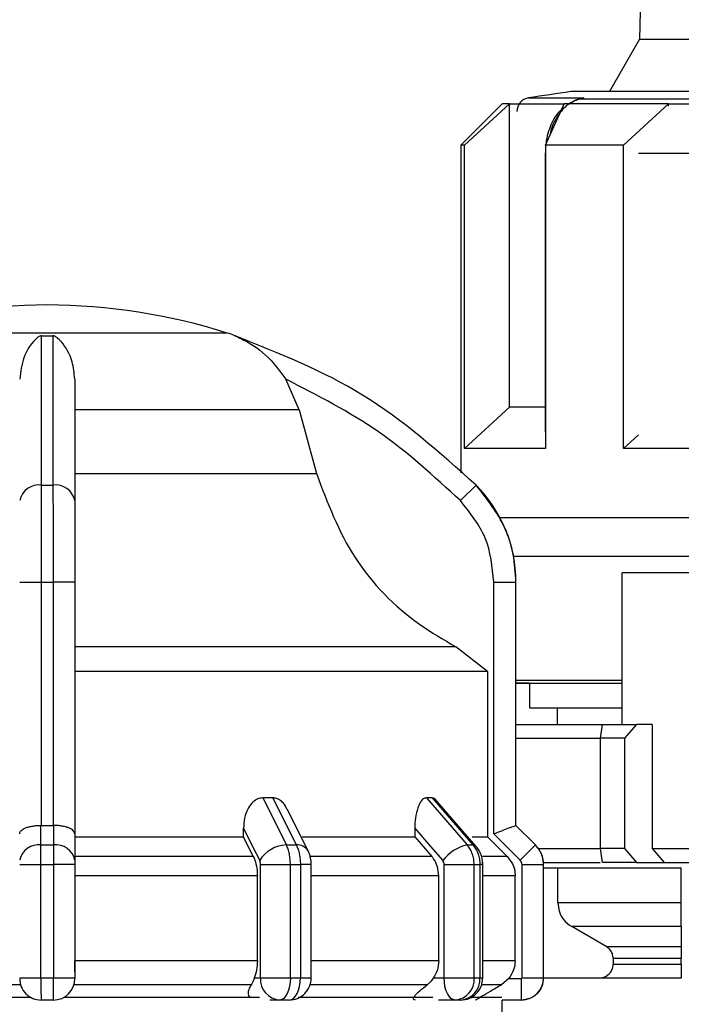
# Model space of a CAD drawing. Units: millimetres. Extents: x 50 to 2082, y 50 to 33210489.
# Drawn here: x 982 to 1022, y 653 to 713 of the extents above; entities that cross this region are included whole.
import ezdxf

# ---------------------------------------------------------------- set-up
doc = ezdxf.new("R2010")
doc.units = ezdxf.units.MM
doc.header["$LTSCALE"] = 5
doc.styles.add('SLDTEXTSTYLE0', font='TXT', dxfattribs={"width": 0.75})
doc.dimstyles.new('SLDDIMSTYLE0', dxfattribs={"dimtxt": 17.5, "dimasz": 16.51, "dimexe": 0, "dimexo": 0.0625, "dimgap": 4.375, "dimtad": 1, "dimdec": 0, "dimlfac": 0.6, "dimrnd": 1e-09, "dimzin": 12, "dimdsep": 46, "dimtxsty": 'SLDTEXTSTYLE0', "dimsah": 1, "dimcen": 0.09, "dimadec": 0, "dimazin": 3, "dimtfac": 1, "dimtdec": 0, "dimtofl": 0, "dimtmove": 0, "dimatfit": 3, "dimfxl": 1, "dimfrac": 2, "dimtolj": 1, "dimtzin": 12, "dimarcsym": 0})
doc.dimstyles.new('SLDDIMSTYLE1', dxfattribs={"dimtxt": 17.5, "dimasz": 16.51, "dimexe": 0, "dimexo": 0.0625, "dimgap": 4.375, "dimtad": 1, "dimlfac": 0.6, "dimrnd": 1e-09, "dimzin": 12, "dimdsep": 46, "dimtxsty": 'SLDTEXTSTYLE0', "dimsah": 1, "dimcen": 0.09, "dimadec": 0, "dimazin": 3, "dimtfac": 1, "dimtofl": 0, "dimtmove": 0, "dimatfit": 3, "dimfxl": 1, "dimfrac": 2, "dimtolj": 1, "dimtzin": 12, "dimarcsym": 0})

# ---------------------------------------------------------------- blocks, each defined once
blk = doc.blocks.new('_D_1')
at = {"color": 7, "linetype": 'Continuous', "lineweight": 0}
for p, q in [((305.95, 507.286), (305.95, 838.947)), ((1641.705, 681.828), (1641.705, 838.947)), ((305.95, 833.947), (1641.705, 833.947))]:
    blk.add_line(p, q, dxfattribs=at)
at = {"color": 7, "linetype": 'Continuous', "lineweight": 18}
for points in [[(305.95, 833.947), (322.46, 831.407), (322.46, 836.487)], [(1641.705, 833.947), (1625.195, 836.487), (1625.195, 831.407)]]:
    blk.add_solid(points, dxfattribs=at)
at = {"color": 7, "linetype": 'Continuous', "lineweight": 18, "insert": (954.432, 856.505), "char_height": 17.5, "attachment_point": 1, "style": 'SLDTEXTSTYLE0'}
blk.add_mtext('804', dxfattribs=at)
blk = doc.blocks.new('_D_7')
at = {"color": 7, "linetype": 'Continuous', "lineweight": 0}
for p, q in [((374.803, 659.455), (374.803, 801.025)), ((1641.705, 681.828), (1641.705, 801.025)), ((374.803, 796.025), (1641.705, 796.025))]:
    blk.add_line(p, q, dxfattribs=at)
at = {"color": 7, "linetype": 'Continuous', "lineweight": 18}
for points in [[(374.803, 796.025), (391.313, 793.485), (391.313, 798.565)], [(1641.705, 796.025), (1625.195, 798.565), (1625.195, 793.485)]]:
    blk.add_solid(points, dxfattribs=at)
at = {"color": 7, "linetype": 'Continuous', "lineweight": 18, "insert": (999.375, 818.584), "char_height": 17.5, "attachment_point": 1, "style": 'SLDTEXTSTYLE0'}
blk.add_mtext('760', dxfattribs=at)

msp = doc.modelspace()

# ---------------------------------------------------------------- linework, layer by layer
at = {"color": 7, "linetype": 'Continuous', "lineweight": 25}
for p, q in [((1019.929, 759.956), (1019.081, 711.358)), ((1019.081, 711.358), (1017.254, 708.194)), ((1019.081, 711.358), (1047.444, 711.358)), ((1030.056, 708.194), (1014.929, 708.194)), ((1010.762, 707.455), (1008.262, 704.955)), ((1008.486, 704.955), (1011.21, 707.455)), ((1011.21, 689.122), (1011.21, 707.455)), ((1012.362, 707.812), (1015.709, 707.812)), ((1013.388, 704.955), (1014.516, 707.455)), ((1015.258, 707.702), (1014.784, 707.455)), ((1014.838, 707.455), (1015.143, 707.667)), ((1015.709, 707.812), (1015.128, 707.63)), ((1015.409, 707.735), (1015.709, 707.812)), ((1015.709, 707.812), (1015.415, 707.737)), ((1030.287, 707.737), (1015.415, 707.737)), ((1018.103, 704.955), (1020.826, 707.455)), ((1020.826, 707.325), (1020.826, 707.455)), ((1008.262, 704.955), (1008.262, 685.154)), ((1008.486, 686.622), (1008.486, 704.955)), ((1013.388, 704.587), (1013.379, 704.447)), ((1013.388, 704.955), (1013.388, 686.622)), ((1018.103, 686.622), (1018.103, 704.955)), ((1013.379, 704.447), (1013.379, 687.633)), ((1013.379, 704.447), (1013.388, 704.447)), ((1029.555, 704.447), (1019.013, 704.447)), ((994.155, 693.608), (972.388, 693.608)), ((982.926, 693.437), (983.618, 693.437)), ((998.501, 688.974), (997.689, 690.815)), ((1008.486, 686.622), (1011.21, 689.122)), ((998.501, 688.974), (984.939, 688.974)), ((998.501, 688.974), (999.54, 685.119)), ((1013.388, 687.633), (1013.379, 687.633)), ((1018.103, 686.622), (1019.018, 687.462)), ((984.939, 685.119), (999.54, 685.119)), ((982.926, 684.417), (983.618, 684.417)), ((1009.191, 684.417), (1008.244, 683.479)), ((1011.454, 680.133), (1031.932, 680.133)), ((1025.99, 679.122), (1018.015, 679.122)), ((1018.015, 669.955), (1018.015, 679.122)), ((981.605, 678.554), (982.922, 678.554)), ((982.922, 663.849), (982.922, 678.554)), ((982.922, 678.554), (983.622, 678.554)), ((984.939, 678.554), (983.622, 678.554)), ((983.622, 678.554), (983.622, 663.849)), ((984.939, 678.554), (984.939, 663.344)), ((1010.27, 663.344), (1010.27, 678.554)), ((1010.27, 678.554), (1011.603, 678.554)), ((1011.603, 663.849), (1011.603, 678.554)), ((1011.603, 678.554), (1011.605, 678.554)), ((1011.605, 663.849), (1011.605, 678.554)), ((1007.964, 674.653), (984.939, 674.653)), ((1009.886, 673.151), (1007.964, 674.653)), ((1009.886, 673.151), (1009.886, 663.159)), ((1011.605, 672.633), (1018.015, 672.633)), ((1012.429, 672.455), (1011.605, 672.455)), ((1012.429, 672.455), (1012.429, 670.966)), ((1012.429, 670.966), (1018.015, 670.966)), ((1014.096, 670.966), (1014.096, 669.955)), ((1011.605, 669.955), (1016.828, 669.955)), ((1016.717, 669.122), (1016.837, 669.955)), ((1016.837, 669.955), (1018.887, 669.955)), ((1018.887, 669.955), (1018.161, 669.122)), ((1019.836, 669.955), (1018.887, 669.955)), ((1019.836, 669.955), (1019.836, 662.455)), ((1011.605, 669.122), (1016.717, 669.122)), ((1016.717, 662.455), (1016.717, 669.122)), ((1018.161, 669.122), (1016.717, 669.122)), ((1018.161, 669.122), (1018.161, 662.455)), ((996.905, 665.516), (996.303, 665.516)), ((996.303, 665.516), (997.729, 662.671)), ((996.905, 665.516), (998.325, 662.671)), ((1006.537, 665.516), (1006.19, 665.516)), ((1006.19, 665.516), (1008.656, 662.671)), ((1006.537, 665.516), (1009, 662.671)), ((1009.186, 662.601), (1006.707, 665.464)), ((999.037, 662.323), (997.776, 664.845)), ((982.893, 662.671), (982.893, 663.85)), ((982.893, 663.85), (982.922, 663.849)), ((983.622, 663.849), (983.651, 663.85)), ((983.651, 663.85), (983.65, 662.671)), ((995.136, 663.159), (995.136, 663.68)), ((1005.487, 663.68), (1005.487, 663.159)), ((1011.602, 663.85), (1011.603, 663.849)), ((1012.781, 662.671), (1011.602, 663.85)), ((1012.784, 662.671), (1011.605, 663.849)), ((984.939, 663.344), (984.939, 661.752)), ((984.939, 663.159), (995.136, 663.159)), ((995.726, 661.98), (995.136, 663.159)), ((1005.487, 663.159), (1006.51, 661.98)), ((1011.067, 661.98), (1009.886, 663.159)), ((1011.862, 661.752), (1010.27, 663.344)), ((982.893, 662.671), (983.65, 662.671)), ((997.729, 662.671), (998.325, 662.671)), ((1008.656, 662.671), (1009, 662.671)), ((1011.862, 661.752), (1012.781, 662.671)), ((1012.781, 662.671), (1012.784, 662.671)), ((1012.966, 662.455), (1016.717, 662.455)), ((1018.161, 662.455), (1016.717, 662.455)), ((1016.837, 661.622), (1016.717, 662.455)), ((1018.161, 662.455), (1018.887, 661.622)), ((1019.836, 662.455), (1031.626, 662.455)), ((1019.836, 662.455), (1020.572, 661.622)), ((995.726, 661.98), (984.939, 661.98)), ((1006.51, 661.98), (999.179, 661.98)), ((1011.067, 661.98), (1009.574, 661.98)), ((981.605, 661.492), (982.889, 661.492)), ((982.889, 661.492), (983.655, 661.492)), ((982.889, 654.635), (982.889, 661.492)), ((983.655, 661.492), (983.655, 654.635)), ((984.939, 661.492), (983.655, 661.492)), ((984.939, 661.492), (984.939, 654.635)), ((996.161, 661.492), (997.969, 661.492)), ((996.161, 654.635), (996.161, 661.492)), ((997.969, 654.635), (997.969, 661.492)), ((997.969, 661.492), (998.573, 661.492)), ((998.573, 661.492), (998.573, 654.635)), ((999.226, 661.492), (998.573, 661.492)), ((999.226, 654.629), (999.226, 661.492)), ((1007.263, 654.635), (1007.263, 661.492)), ((1009.076, 654.635), (1009.076, 661.492)), ((1009.076, 661.492), (1009.425, 661.492)), ((1009.425, 661.492), (1009.425, 654.635)), ((1009.596, 661.492), (1009.425, 661.492)), ((1009.596, 654.635), (1009.596, 661.492)), ((1011.97, 654.635), (1011.97, 661.492)), ((1011.97, 661.492), (1013.269, 661.492)), ((1013.267, 661.622), (1016.7, 661.622)), ((1013.269, 654.635), (1013.269, 661.492)), ((1013.269, 661.492), (1013.272, 661.492)), ((1013.272, 654.635), (1013.272, 661.492)), ((1013.272, 661.299), (1021.599, 661.299)), ((1014.137, 659.186), (1014.137, 661.299)), ((1018.887, 661.622), (1016.837, 661.622)), ((1018.887, 661.622), (1020.572, 661.622)), ((1020.572, 661.622), (1031.271, 661.622)), ((1021.598, 659.186), (1021.598, 661.299)), ((1021.599, 660.132), (1021.599, 661.299)), ((995.971, 660.802), (984.939, 660.802)), ((995.971, 655.673), (995.971, 660.802)), ((1006.933, 660.802), (999.226, 660.802)), ((1006.933, 655.673), (1006.933, 660.802)), ((1011.556, 660.802), (1009.596, 660.802)), ((1011.556, 655.673), (1011.556, 660.802)), ((1014.137, 659.186), (1021.598, 659.186)), ((1021.598, 657.742), (1014.972, 657.742)), ((1017.061, 656.539), (1014.972, 657.742)), ((1021.598, 657.742), (1021.598, 656.539)), ((1017.061, 656.539), (1021.598, 656.539)), ((1021.598, 655.818), (1017.479, 655.818)), ((1017.479, 655.818), (1017.479, 655.465)), ((1021.598, 655.465), (1021.598, 655.818)), ((995.971, 655.673), (984.939, 655.673)), ((1006.933, 655.673), (999.226, 655.673)), ((1011.556, 655.673), (1009.596, 655.673)), ((1017.479, 655.465), (1021.598, 655.465)), ((981.605, 654.635), (982.889, 654.635)), ((982.889, 654.635), (983.655, 654.635)), ((983.655, 654.635), (984.939, 654.635)), ((995.789, 654.635), (996.161, 654.635)), ((1006.619, 654.635), (1007.263, 654.635)), ((1011.166, 654.602), (1010.725, 654.229)), ((1011.166, 654.602), (1011.936, 654.602)), ((1011.936, 653.302), (1011.936, 654.602)), ((1011.97, 654.635), (1013.269, 654.635)), ((1021.6, 654.632), (1013.266, 654.632)), ((1013.269, 654.635), (1013.272, 654.635)), ((1006.245, 654.229), (999.163, 654.229)), ((1010.725, 654.229), (1009.533, 654.229)), ((970.435, 653.465), (982.274, 653.465)), ((983.639, 653.302), (982.905, 653.302)), ((984.27, 653.465), (996.108, 653.465)), ((997.316, 653.302), (996.732, 653.302)), ((997.893, 653.302), (997.316, 653.302)), ((1007.93, 653.302), (1006.919, 653.302)), ((1008.263, 653.302), (1007.93, 653.302)), ((1011.936, 653.302), (1010.769, 653.302)), ((1010.772, 649.465), (1010.772, 653.302))]:
    msp.add_line(p, q, dxfattribs=at)
at = {"color": 7, "linetype": 'Continuous', "lineweight": 25, "flags": 128}
for points in [[(1011.21, 707.455), (1011.015, 707.455), (1010.875, 707.455), (1010.791, 707.455), (1010.762, 707.455), (1010.762, 707.455)], [(1011.21, 707.455), (1011.451, 707.455), (1011.743, 707.455), (1012.085, 707.455), (1012.477, 707.455), (1012.916, 707.455), (1013.404, 707.455), (1013.937, 707.455), (1014.516, 707.455)], [(1020.826, 707.455), (1019.906, 707.455), (1019.02, 707.455), (1018.169, 707.455), (1017.355, 707.455), (1016.581, 707.455), (1015.849, 707.455), (1015.16, 707.455), (1014.516, 707.455)], [(1015.128, 707.63), (1015.136, 707.625), (1015.142, 707.622), (1015.146, 707.623), (1015.149, 707.626), (1015.15, 707.632), (1015.149, 707.641), (1015.147, 707.653), (1015.143, 707.667)], [(1020.826, 707.455), (1021.746, 707.455), (1022.692, 707.455), (1023.662, 707.455), (1024.656, 707.455), (1025.669, 707.455), (1026.7, 707.455), (1027.746, 707.455), (1028.805, 707.455)], [(1008.486, 704.955), (1008.388, 704.955), (1008.319, 704.955), (1008.277, 704.955), (1008.262, 704.955), (1008.262, 704.955)], [(1018.103, 704.955), (1017.447, 704.955), (1016.809, 704.955), (1016.189, 704.955), (1015.588, 704.955), (1015.007, 704.955), (1014.446, 704.955), (1013.906, 704.955), (1013.388, 704.955)], [(1013.379, 689.122), (1012.916, 689.122), (1012.477, 689.122), (1012.085, 689.122), (1011.743, 689.122), (1011.451, 689.122), (1011.21, 689.122)], [(1013.388, 686.622), (1012.449, 686.622), (1011.596, 686.622), (1010.835, 686.622), (1010.167, 686.622), (1009.596, 686.622), (1009.125, 686.622), (1008.754, 686.622), (1008.486, 686.622)], [(1029.933, 686.622), (1028.337, 686.622), (1026.762, 686.622), (1025.214, 686.622), (1023.699, 686.622), (1022.225, 686.622), (1020.797, 686.622), (1019.421, 686.622), (1018.103, 686.622)], [(1010.636, 682.455), (1012.48, 682.455), (1014.862, 682.455), (1017.682, 682.455), (1020.871, 682.455), (1024.355, 682.455), (1028.05, 682.455), (1031.87, 682.455)], [(1010.636, 682.455), (1011.005, 682.455), (1012.739, 682.455), (1014.98, 682.455), (1017.672, 682.455), (1020.749, 682.455), (1024.136, 682.455), (1027.748, 682.455), (1031.497, 682.455)], [(1009.886, 673.151), (1009.277, 673.151), (1007.998, 673.151), (1006.083, 673.151), (1003.58, 673.151), (1000.554, 673.151), (997.084, 673.151), (993.257, 673.151), (989.174, 673.151), (984.939, 673.151)], [(1011.605, 672.455), (1012.187, 672.455), (1013.512, 672.455), (1015.377, 672.455), (1017.73, 672.455), (1018.015, 672.455)], [(982.922, 663.849), (983.01, 663.849), (983.097, 663.849), (983.184, 663.849), (983.272, 663.849), (983.359, 663.849), (983.447, 663.849), (983.534, 663.849), (983.622, 663.849)], [(995.136, 663.68), (995.682, 662.587), (996.112, 661.728)], [(1005.487, 663.68), (1006.434, 662.587), (1007.178, 661.728)], [(1011.605, 663.849), (1011.605, 663.849), (1011.605, 663.849), (1011.604, 663.849), (1011.603, 663.849)], [(998.688, 663.159), (999.11, 663.159), (1000.159, 663.159), (1001.166, 663.159), (1002.128, 663.159), (1003.044, 663.159), (1003.91, 663.159), (1004.725, 663.159), (1005.487, 663.159)], [(1008.96, 663.159), (1009.03, 663.159), (1009.342, 663.159), (1009.589, 663.159), (1009.77, 663.159), (1009.886, 663.159)], [(1009.186, 662.601), (1009.113, 662.651), (1009, 662.671)], [(1007.263, 661.492), (1007.499, 661.492), (1007.752, 661.492), (1008.011, 661.492), (1008.267, 661.492), (1008.511, 661.492), (1008.732, 661.492), (1008.923, 661.492), (1009.076, 661.492)], [(996.161, 654.635), (996.312, 654.635), (996.501, 654.635), (996.721, 654.635), (996.963, 654.635), (997.219, 654.635), (997.478, 654.635), (997.731, 654.635), (997.969, 654.635)], [(997.969, 654.635), (997.956, 654.375), (997.919, 654.125), (997.859, 653.895), (997.777, 653.692), (997.678, 653.527), (997.566, 653.403), (997.443, 653.328), (997.316, 653.302)], [(997.893, 653.302), (998.026, 653.328), (998.153, 653.403), (998.271, 653.527), (998.374, 653.692), (998.458, 653.895), (998.521, 654.125), (998.56, 654.375), (998.573, 654.635)], [(997.969, 654.635), (998.045, 654.635), (998.121, 654.635), (998.196, 654.635), (998.272, 654.635), (998.347, 654.635), (998.423, 654.635), (998.498, 654.635), (998.573, 654.635)], [(1007.93, 653.302), (1007.8, 653.328), (1007.674, 653.403), (1007.559, 653.527), (1007.458, 653.693), (1007.375, 653.895), (1007.314, 654.125), (1007.276, 654.375), (1007.263, 654.635)], [(1009.076, 654.635), (1009.121, 654.635), (1009.165, 654.635), (1009.209, 654.635), (1009.253, 654.635), (1009.296, 654.635), (1009.339, 654.635), (1009.382, 654.635), (1009.425, 654.635)], [(1009.425, 654.635), (1009.465, 654.635), (1009.499, 654.635), (1009.529, 654.635), (1009.553, 654.635), (1009.572, 654.635), (1009.585, 654.635), (1009.594, 654.635), (1009.596, 654.635)], [(981.66, 654.229), (980.267, 654.229), (978.882, 654.229), (977.509, 654.229), (976.15, 654.229), (974.81, 654.229), (973.491, 654.229), (972.198, 654.229), (970.934, 654.229)], [(995.61, 654.229), (994.345, 654.229), (993.052, 654.229), (991.734, 654.229), (990.394, 654.229), (989.035, 654.229), (987.661, 654.229), (986.277, 654.229), (984.884, 654.229)], [(998.447, 653.465), (1000.219, 653.465), (1003.192, 653.465), (1005.74, 653.465), (1006.586, 653.465)], [(1008.903, 653.465), (1009.355, 653.465), (1010.346, 653.465), (1010.754, 653.465)]]:
    msp.add_lwpolyline(points, dxfattribs=at)
at = {"color": 7, "linetype": 'Continuous', "lineweight": 25}
for centre, radius, start, end in [((1033.262, 576.127), 133.333, 97.90321, 99.01843), ((1012.493, 706.989), 0.833, 99.01845, 180), ((1015.453, 707.199), 0.539, 94.03662, 127.00136), ((983.405, 658.635), 36.667, 90.20835, 107.48513), ((983.139, 658.635), 36.667, 72.51487, 89.79165), ((992.152, 687.249), 6.667, 68.4009, 72.51487), ((992.152, 687.249), 6.667, 68.14969, 68.4009), ((982.767, 683.243), 1.185, 82.26969, 168.50612), ((983.777, 683.243), 1.185, 11.49388, 97.73031), ((1003.272, 678.554), 8.333, 360, 44.71721), ((982.739, 661.525), 1.157, 82.34004, 168.68155), ((983.805, 661.525), 1.157, 11.31858, 97.65993), ((997.771, 660.74), 1.931, 91.26653, 149.23702), ((998.398, 661.917), 0.757, 32.43094, 95.53522), ((1009.229, 660.144), 2.591, 102.76875, 142.31226), ((1011.605, 661.492), 1.667, 0, 45), ((982.905, 654.602), 1.3, 179.99995, 270), ((983.639, 654.602), 1.3, 270.00002, 360), ((997.412, 654.552), 1.254, 176.18873, 265.59804), ((997.893, 654.635), 1.333, 270, 0.00002), ((1007.829, 654.549), 1.251, 274.62327, 3.9756), ((1008.263, 654.635), 1.333, 270, 0.00002), ((1008.171, 654.555), 1.257, 274.18756, 3.64983), ((1011.939, 654.635), 1.333, 270, 360)]:
    msp.add_arc(centre, radius, start, end, dxfattribs=at)
for points, knots in [([(1015.415, 707.737), (1015.148, 707.631), (1014.64, 707.431), (1014.052, 706.646), (1013.715, 705.989), (1013.667, 705.582), (1013.666, 705.571)], [0, 0, 0, 0, 0.34487, 0.656304, 0.990625, 1, 1, 1, 1]), ([(1014.476, 707.24), (1014.294, 707.06), (1013.885, 706.656), (1013.574, 705.844), (1013.431, 705.258), (1013.418, 705.036), (1013.417, 705.018)], [0, 0, 0, 0, 0.3380864, 0.759544, 0.9802932, 1, 1, 1, 1]), ([(982.926, 693.437), (982.915, 693.436), (982.889, 693.435), (982.834, 693.422), (982.695, 693.355), (982.334, 693.016), (981.794, 692.261), (981.665, 691.269), (981.605, 690.815)], [0, 0, 0, 0, 0.007426, 0.017395, 0.043174, 0.157213, 0.614652, 1, 1, 1, 1]), ([(982.926, 684.417), (982.926, 686.381), (982.926, 690.246), (982.926, 692.385), (982.926, 693.437)], [0, 0, 0, 0, 0.508091, 1, 1, 1, 1]), ([(983.618, 693.437), (983.618, 693.098), (983.619, 692.324), (983.619, 690.591), (983.615, 688.045), (983.617, 685.692), (983.618, 684.417)], [0, 0, 0, 0, 0.17484, 0.399809, 0.674876, 1, 1, 1, 1]), ([(984.939, 690.815), (984.899, 691.182), (984.8, 692.098), (984.352, 692.827), (984.006, 693.204), (983.902, 693.299), (983.826, 693.357), (983.763, 693.396), (983.71, 693.421), (983.661, 693.433), (983.635, 693.436), (983.621, 693.437), (983.618, 693.437)], [0, 0, 0, 0, 0.308821, 0.771594, 0.849559, 0.901255, 0.935465, 0.958314, 0.981437, 0.990585, 0.997957, 1, 1, 1, 1]), ([(994.628, 693.437), (994.629, 693.436), (994.631, 693.435), (994.662, 693.422), (994.819, 693.355), (995.538, 693.016), (996.629, 692.261), (997.356, 691.269), (997.689, 690.815)], [0, 0, 0, 0, 0.007426, 0.017395, 0.043174, 0.157214, 0.614656, 1, 1, 1, 1]), ([(1009.191, 684.417), (1006.994, 686.381), (1002.669, 690.246), (997.279, 692.385), (994.628, 693.437)], [0, 0, 0, 0, 0.508091, 1, 1, 1, 1]), ([(984.939, 690.815), (984.939, 689.835), (984.939, 687.874), (984.939, 684.945), (984.939, 683.479)], [0, 0, 0, 0, 0.499398, 1, 1, 1, 1]), ([(1008.244, 683.479), (1006.653, 684.944), (1003.471, 687.873), (999.616, 689.834), (997.689, 690.815)], [0, 0, 0, 0, 0.5, 1, 1, 1, 1]), ([(999.54, 685.119), (1000.207, 683.361), (1001.541, 679.846), (1004.869, 676.458), (1007.222, 675.086), (1007.964, 674.653)], [0, 0, 0, 0, 0.406475, 0.812895, 1, 1, 1, 1]), ([(982.922, 678.554), (982.922, 679.116), (982.922, 680.225), (982.924, 682.322), (982.925, 683.586), (982.926, 684.417)], [0, 0, 0, 0, 0.260152, 0.5139038, 1, 1, 1, 1]), ([(983.618, 684.417), (983.619, 683.586), (983.62, 682.322), (983.621, 680.225), (983.622, 679.116), (983.622, 678.554)], [0, 0, 0, 0, 0.486085, 0.73984, 1, 1, 1, 1]), ([(1011.603, 678.554), (1011.569, 679.116), (1011.501, 680.225), (1010.857, 682.322), (1009.852, 683.586), (1009.191, 684.417)], [0, 0, 0, 0, 0.260153, 0.513905, 1, 1, 1, 1]), ([(984.939, 683.479), (984.939, 682.758), (984.939, 681.317), (984.939, 679.475), (984.939, 678.554)], [0, 0, 0, 0, 0.4999906, 1, 1, 1, 1]), ([(1010.27, 678.554), (1010.176, 679.475), (1009.987, 681.317), (1008.825, 682.758), (1008.244, 683.479)], [0, 0, 0, 0, 0.500009, 1, 1, 1, 1]), ([(996.303, 665.516), (996.198, 665.503), (995.988, 665.476), (995.677, 665.26), (995.382, 664.874), (995.174, 664.316), (995.148, 663.887), (995.136, 663.68)], [0, 0, 0, 0, 0.144593, 0.288622, 0.484564, 0.751012, 1, 1, 1, 1]), ([(997.759, 664.837), (997.733, 664.902), (997.653, 665.1), (997.429, 665.331), (997.155, 665.493), (996.978, 665.509), (996.905, 665.516)], [0, 0, 0, 0, 0.167493, 0.516059, 0.80009, 1, 1, 1, 1]), ([(1006.19, 665.516), (1006.128, 665.503), (1006.005, 665.476), (1005.818, 665.26), (1005.639, 664.874), (1005.511, 664.316), (1005.495, 663.887), (1005.487, 663.68)], [0, 0, 0, 0, 0.144593, 0.288622, 0.484564, 0.751013, 1, 1, 1, 1]), ([(1006.771, 665.376), (1006.735, 665.417), (1006.663, 665.501), (1006.579, 665.511), (1006.537, 665.516)], [0, 0, 0, 0, 0.501448, 1, 1, 1, 1]), ([(981.605, 663.343), (981.606, 663.354), (981.609, 663.421), (981.681, 663.548), (981.896, 663.685), (982.161, 663.772), (982.395, 663.82), (982.641, 663.848), (982.81, 663.849), (982.893, 663.85)], [0, 0, 0, 0, 0.039806, 0.250017, 0.499384, 0.633163, 0.760751, 0.882787, 1, 1, 1, 1]), ([(984.939, 663.344), (984.921, 663.409), (984.886, 663.539), (984.647, 663.684), (984.383, 663.772), (984.149, 663.82), (983.903, 663.848), (983.734, 663.849), (983.651, 663.85)], [0, 0, 0, 0, 0.249643, 0.499144, 0.633001, 0.760654, 0.882744, 1, 1, 1, 1]), ([(1010.27, 663.344), (1010.434, 663.409), (1010.764, 663.539), (1011.132, 663.684), (1011.364, 663.772), (1011.496, 663.82), (1011.58, 663.848), (1011.595, 663.849), (1011.602, 663.85)], [0, 0, 0, 0, 0.2496457, 0.4991473, 0.632992, 0.7606408, 0.8827332, 1, 1, 1, 1]), ([(982.889, 661.492), (982.889, 661.601), (982.888, 661.82), (982.889, 662.134), (982.891, 662.426), (982.893, 662.589), (982.893, 662.671)], [0, 0, 0, 0, 0.25, 0.5, 0.75, 1, 1, 1, 1]), ([(983.65, 662.671), (983.651, 662.589), (983.653, 662.426), (983.654, 662.134), (983.655, 661.82), (983.655, 661.601), (983.655, 661.492)], [0, 0, 0, 0, 0.25, 0.5, 0.75, 1, 1, 1, 1]), ([(997.969, 661.492), (997.966, 661.601), (997.959, 661.82), (997.91, 662.134), (997.836, 662.426), (997.764, 662.589), (997.729, 662.671)], [0, 0, 0, 0, 0.25, 0.5, 0.75, 1, 1, 1, 1]), ([(998.325, 662.671), (998.362, 662.589), (998.436, 662.426), (998.513, 662.134), (998.564, 661.82), (998.57, 661.601), (998.573, 661.492)], [0, 0, 0, 0, 0.25, 0.5, 0.75, 1, 1, 1, 1]), ([(999.226, 661.492), (999.224, 661.559), (999.221, 661.695), (999.185, 661.909), (999.126, 662.125), (999.067, 662.256), (999.037, 662.323)], [0, 0, 0, 0, 0.233806, 0.478445, 0.733849, 1, 1, 1, 1]), ([(1009.076, 661.492), (1009.071, 661.601), (1009.06, 661.82), (1008.974, 662.134), (1008.844, 662.426), (1008.719, 662.589), (1008.656, 662.671)], [0, 0, 0, 0, 0.25, 0.5, 0.75, 1, 1, 1, 1]), ([(1009, 662.671), (1009.064, 662.589), (1009.191, 662.426), (1009.323, 662.134), (1009.409, 661.82), (1009.42, 661.601), (1009.425, 661.492)], [0, 0, 0, 0, 0.25, 0.5, 0.75, 1, 1, 1, 1]), ([(1009.596, 661.492), (1009.591, 661.592), (1009.58, 661.791), (1009.498, 662.084), (1009.371, 662.363), (1009.248, 662.522), (1009.186, 662.601)], [0, 0, 0, 0, 0.2459149, 0.4945474, 0.7458886, 1, 1, 1, 1]), ([(1013.269, 661.492), (1013.263, 661.601), (1013.251, 661.82), (1013.151, 662.134), (1013, 662.426), (1012.854, 662.589), (1012.781, 662.671)], [0, 0, 0, 0, 0.25, 0.5, 0.75, 1, 1, 1, 1]), ([(984.939, 661.752), (984.939, 661.714), (984.939, 661.639), (984.939, 661.541), (984.939, 661.492)], [0, 0, 0, 0, 0.500006, 1, 1, 1, 1]), ([(995.726, 661.98), (995.786, 661.835), (995.905, 661.545), (995.965, 661.111), (995.97, 660.864), (995.971, 660.802)], [0, 0, 0, 0, 0.4289806, 0.8579793, 1, 1, 1, 1]), ([(996.161, 661.492), (996.159, 661.537), (996.155, 661.625), (996.126, 661.694), (996.112, 661.728)], [0, 0, 0, 0, 0.499995, 1, 1, 1, 1]), ([(1006.933, 660.802), (1006.917, 660.989), (1006.885, 661.363), (1006.693, 661.754), (1006.547, 661.935), (1006.51, 661.98)], [0, 0, 0, 0, 0.428592, 0.857172, 1, 1, 1, 1]), ([(1007.263, 661.492), (1007.259, 661.537), (1007.252, 661.625), (1007.203, 661.694), (1007.178, 661.728)], [0, 0, 0, 0, 0.499995, 1, 1, 1, 1]), ([(1011.067, 661.98), (1011.186, 661.835), (1011.425, 661.545), (1011.545, 661.111), (1011.554, 660.864), (1011.556, 660.802)], [0, 0, 0, 0, 0.428981, 0.857979, 1, 1, 1, 1]), ([(1011.97, 661.492), (1011.965, 661.541), (1011.956, 661.639), (1011.893, 661.714), (1011.862, 661.752)], [0, 0, 0, 0, 0.499994, 1, 1, 1, 1]), ([(1014.137, 659.186), (1014.156, 658.999), (1014.193, 658.626), (1014.484, 658.1), (1014.804, 657.866), (1014.972, 657.742)], [0, 0, 0, 0, 0.321552, 0.643094, 1, 1, 1, 1]), ([(1021.598, 657.742), (1021.598, 657.85), (1021.598, 658.045), (1021.598, 658.514), (1021.598, 658.911), (1021.598, 659.139), (1021.598, 659.186)], [0, 0, 0, 0, 0.353678, 0.638667, 0.925308, 1, 1, 1, 1]), ([(1017.479, 655.818), (1017.469, 655.911), (1017.451, 656.097), (1017.305, 656.36), (1017.145, 656.478), (1017.061, 656.539)], [0, 0, 0, 0, 0.321265, 0.642513, 1, 1, 1, 1]), ([(1021.598, 656.539), (1021.598, 656.476), (1021.598, 656.374), (1021.598, 656.143), (1021.598, 655.963), (1021.598, 655.855), (1021.598, 655.818)], [0, 0, 0, 0, 0.4241795, 0.6770532, 0.887435, 1, 1, 1, 1]), ([(984.939, 655.004), (984.939, 655.03), (984.939, 655.227), (984.939, 655.466), (984.939, 655.673)], [0, 0, 0, 0, 0.1350317, 1, 1, 1, 1]), ([(995.971, 655.673), (995.962, 655.484), (995.946, 655.107), (995.841, 654.792), (995.789, 654.635)], [0, 0, 0, 0, 0.501329, 1, 1, 1, 1]), ([(1006.933, 655.673), (1006.919, 655.484), (1006.891, 655.107), (1006.709, 654.792), (1006.619, 654.635)], [0, 0, 0, 0, 0.501329, 1, 1, 1, 1]), ([(1011.556, 655.673), (1011.54, 655.484), (1011.505, 655.093), (1011.282, 654.769), (1011.166, 654.602)], [0, 0, 0, 0, 0.482954, 1, 1, 1, 1]), ([(1016.643, 654.632), (1016.737, 654.641), (1016.925, 654.66), (1017.176, 654.804), (1017.365, 655.017), (1017.465, 655.251), (1017.475, 655.405), (1017.479, 655.465)], [0, 0, 0, 0, 0.215479, 0.430966, 0.646199, 0.860831, 1, 1, 1, 1]), ([(1021.598, 655.465), (1021.598, 655.393), (1021.598, 655.248), (1021.598, 655.03), (1021.598, 654.816), (1021.598, 654.661), (1021.598, 654.642), (1021.598, 654.632)], [0, 0, 0, 0, 0.13592, 0.271082, 0.469235, 0.75056, 1, 1, 1, 1]), ([(984.939, 654.635), (984.939, 654.631), (984.939, 654.624), (984.939, 654.616), (984.939, 654.611), (984.939, 654.607), (984.939, 654.603), (984.939, 654.603), (984.939, 654.602)], [0, 0, 0, 0, 0.269134, 0.387207, 0.499934, 0.612671, 0.73077, 1, 1, 1, 1]), ([(995.789, 654.635), (995.739, 654.507), (995.679, 654.353), (995.62, 654.247), (995.61, 654.229)], [0, 0, 0, 0, 0.83519, 1, 1, 1, 1]), ([(998.573, 654.635), (998.711, 654.635), (998.988, 654.635), (999.195, 654.635), (999.217, 654.635), (999.226, 654.635)], [0, 0, 0, 0, 0.3760677, 0.7521354, 1, 1, 1, 1]), ([(1006.619, 654.635), (1006.521, 654.507), (1006.404, 654.353), (1006.268, 654.247), (1006.245, 654.229)], [0, 0, 0, 0, 0.8351892, 1, 1, 1, 1]), ([(1011.936, 654.602), (1011.941, 654.603), (1011.948, 654.603), (1011.956, 654.607), (1011.96, 654.611), (1011.964, 654.616), (1011.968, 654.624), (1011.969, 654.631), (1011.97, 654.635)], [0, 0, 0, 0, 0.2692, 0.387284, 0.500011, 0.612737, 0.730817, 1, 1, 1, 1]), ([(995.529, 653.465), (995.501, 653.499), (995.394, 653.631), (995.447, 653.904), (995.561, 654.133), (995.61, 654.229)], [0, 0, 0, 0, 0.162176, 0.645436, 1, 1, 1, 1]), ([(1005.528, 653.302), (1005.493, 653.306), (1005.423, 653.315), (1005.4, 653.393), (1005.488, 653.566), (1005.775, 653.861), (1006.087, 654.105), (1006.245, 654.229)], [0, 0, 0, 0, 0.10199, 0.203476, 0.377543, 0.683251, 1, 1, 1, 1]), ([(1009.163, 653.302), (1009.169, 653.306), (1009.181, 653.315), (1009.305, 653.391), (1009.585, 653.559), (1010.081, 653.854), (1010.503, 654.1), (1010.725, 654.229)], [0, 0, 0, 0, 0.099884, 0.199275, 0.369569, 0.668593, 1, 1, 1, 1])]:
    msp.add_open_spline(points, degree=3, knots=knots, dxfattribs=at)
for points in [[(982.889, 654.635), (982.889, 654.461), (982.889, 654.111), (982.893, 653.67), (982.899, 653.362), (982.903, 653.322), (982.905, 653.302)], [(983.639, 653.302), (983.641, 653.322), (983.645, 653.362), (983.651, 653.67), (983.655, 654.111), (983.655, 654.461), (983.655, 654.635)], [(1007.263, 654.635), (1007.423, 654.635), (1007.743, 654.635), (1008.275, 654.635), (1008.76, 654.635), (1008.971, 654.635), (1009.076, 654.635)], [(1013.269, 654.635), (1013.249, 654.461), (1013.209, 654.111), (1012.901, 653.67), (1012.46, 653.362), (1012.111, 653.322), (1011.936, 653.302)]]:
    msp.add_open_spline(points, degree=3, dxfattribs=at)

# ---------------------------------------------------------------- dimensions: what is measured, and where the dimension line sits
at = {"color": 7, "linetype": 'Continuous', "lineweight": 18}
dim = msp.add_linear_dim(base=(1641.705, 833.947), p1=(305.95, 502.286), p2=(1641.705, 676.828), text='804', dimstyle='SLDDIMSTYLE1', dxfattribs=at)
dim.commit()
dim.dimension.update_dxf_attribs({"geometry": '_D_1', "text_midpoint": (973.828, 833.947), "dimtype": 160})
dim = msp.add_linear_dim(base=(1641.705, 796.025), p1=(374.803, 654.455), p2=(1641.705, 676.828), dimstyle='SLDDIMSTYLE0', dxfattribs=at)
dim.commit()
dim.dimension.update_dxf_attribs({"geometry": '_D_7', "text_midpoint": (1018.771, 796.025), "dimtype": 160})

doc.saveas('drawing.dxf')
